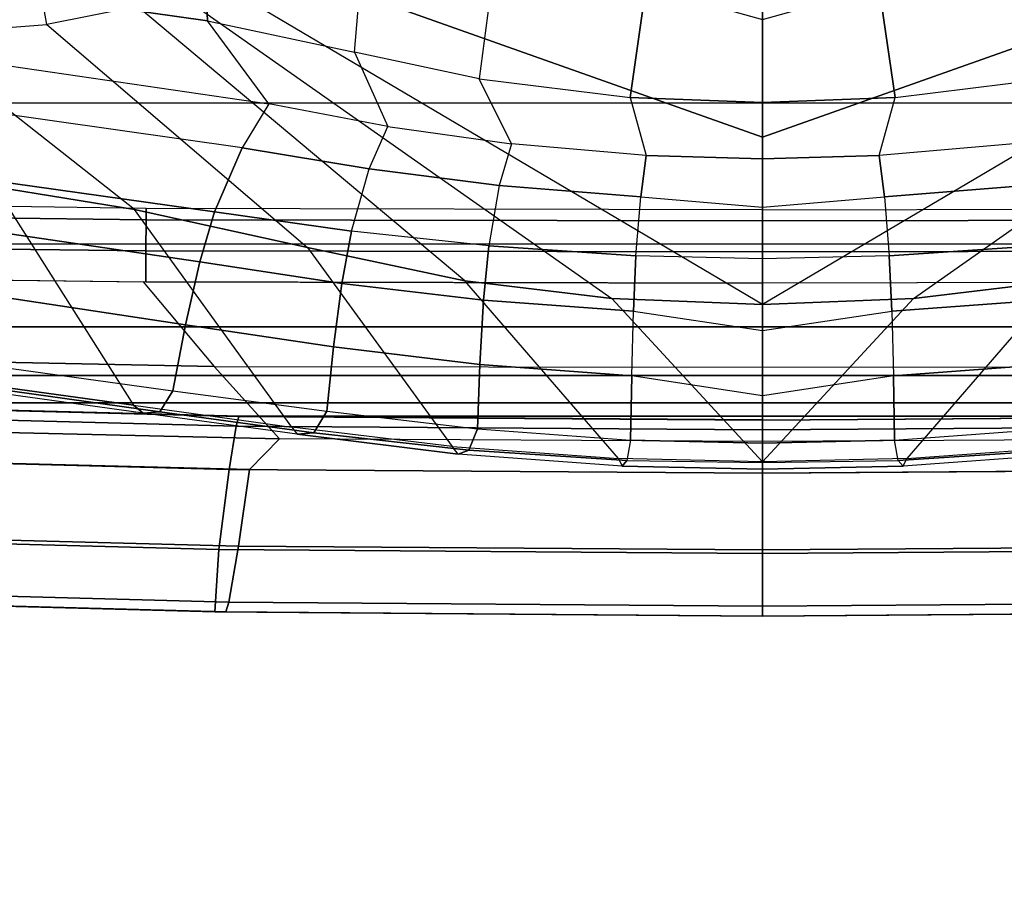
# Model space of a CAD drawing. Units: inches. Extents: x -12 to 182, y -6 to 127.
# Drawn here: x 26 to 28, y 9 to 11 of the extents above; entities that cross this region are included whole.
import ezdxf

# ---------------------------------------------------------------- set-up
doc = ezdxf.new("R2010")
doc.units = ezdxf.units.IN
doc.header["$MEASUREMENT"] = 0
for name, color, linetype in [('SEAT-BASE', 5, 'Continuous'), ('SEAT-FABRIC', 5, 'Continuous'), ('SEAT-FRAME', 5, 'Continuous'), ('SEAT-FRAMEEDGE', 5, 'Continuous')]:
    doc.layers.add(name, color=color, linetype=linetype)

# ---------------------------------------------------------------- blocks, each defined once
blk = doc.blocks.new('1cosm_midback_arms_0t')
at = {"layer": 'SEAT-BASE'}
for points in [[(-12.4827, -3.588, 4.6427), (-1.9835, 0.1793, 7.726), (-1.9883, 0.1562, 7.7766), (-12.49, -3.6084, 4.6922)], [(-1.9835, 0.1793, 7.726), (-2.8025, -0.115, 7.4436), (-11.8266, -3.355, 4.77), (-12.4827, -3.588, 4.6427)], [(-12.49, -3.6084, 4.6922), (-1.9883, 0.1562, 7.7766), (-1.9763, 0.1079, 7.8018), (-12.4818, -3.6541, 4.7197)], [(-12.4818, -3.6541, 4.7197), (-1.9763, 0.1079, 7.8018), (-1.8662, -0.2307, 7.8317), (-12.423, -3.8347, 4.7496)], [(-11.8005, -3.3703, 4.7009), (-2.7739, -0.1327, 7.3655), (-2.8025, -0.115, 7.4436), (-11.8266, -3.355, 4.77)], [(-11.7687, -3.4199, 4.6539), (-2.7384, -0.193, 7.3173), (-2.7739, -0.1327, 7.3655), (-11.8005, -3.3703, 4.7009)], [(-11.7365, -3.5229, 4.5728), (-2.8891, -0.4734, 7.1322), (-2.7384, -0.193, 7.3173), (-11.7687, -3.4199, 4.6539)], [(-11.7365, -3.5229, 4.5728), (-2.8891, -0.4734, 7.1322), (-2.7384, -0.193, 7.3173), (-11.7687, -3.4199, 4.6539)], [(-12.423, -3.8347, 4.7496), (-1.8662, -0.2307, 7.8317), (-1.7558, -0.5705, 7.8418), (-12.3637, -4.0172, 4.7597)], [(-11.7169, -3.5997, 4.4629), (-3.08, -0.6892, 6.9012), (-2.8891, -0.4734, 7.1322), (-11.7365, -3.5229, 4.5728)], [(-11.7169, -3.5997, 4.4629), (-3.08, -0.6892, 6.9012), (-2.8891, -0.4734, 7.1322), (-11.7365, -3.5229, 4.5728)]]:
    blk.add_3dface(points, dxfattribs=at)
at = {"layer": 'SEAT-FABRIC'}
for points in [[(-10.2349, -7.8318, 42.2531), (-10.2349, 7.8318, 42.2531), (-10.7563, 6.8482, 42.5162), (-10.7563, -6.8482, 42.5162)], [(-10.7563, 6.8482, 42.5162), (-10.7563, -6.8482, 42.5162), (-11.068, -5.741, 42.5629), (-11.068, 5.741, 42.5629)], [(-11.2506, -4.6033, 42.5518), (-11.068, -5.741, 42.5629), (-11.068, 5.741, 42.5629), (-11.2506, 4.6033, 42.5518)], [(-11.2506, 4.6033, 42.5518), (-11.3579, 3.4559, 42.532), (-11.3579, -3.4559, 42.532), (-11.2506, -4.6033, 42.5518)], [(-11.4184, -2.3049, 42.5164), (-11.3579, -3.4559, 42.532), (-11.3579, 3.4559, 42.532), (-11.4184, 2.3049, 42.5164)], [(-11.4184, 2.3049, 42.5164), (-11.4477, 1.1527, 42.5076), (-11.4477, -1.1527, 42.5076), (-11.4184, -2.3049, 42.5164)], [(-11.4559, 0, 42.5049), (-11.4477, -1.1527, 42.5076), (-11.4477, 1.1527, 42.5076)]]:
    blk.add_3dface(points, dxfattribs=at)
at = {"layer": 'SEAT-FRAME'}
for points in [[(-11.2452, 2.68, 34.5737), (-10.7531, 3.0941, 33.8108), (-10.9418, 1.6943, 32.8526), (-11.4239, 1.3885, 33.6576)], [(-11.3386, 1.2105, 41.7043), (-11.3097, 2.6338, 41.7067), (-11.1319, 2.8848, 41.4732), (-11.1511, 1.3672, 41.4689)], [(-11.1319, 2.8848, 41.4732), (-11.1511, 1.3614, 41.4689), (-11.0832, 1.361, 41.4249), (-11.0654, 2.8832, 41.4261)], [(-11.0654, 2.8832, 41.4261), (-11.0832, 1.361, 41.4249), (-11.0146, 1.3605, 41.4601), (-10.9953, 2.8814, 41.4589)], [(-10.9953, 2.8814, 41.4589), (-11.0146, 1.3605, 41.4601), (-10.9894, 1.3604, 41.5379), (-10.9676, 2.8805, 41.5364)], [(-11.2629, 2.6515, 34.5986), (-11.2452, 2.68, 34.5737), (-11.4239, 1.3885, 33.6576), (-11.4416, 1.3668, 33.6848)], [(-11.2582, 2.6162, 34.6474), (-11.4385, 1.3302, 33.7359), (-11.4416, 1.3668, 33.6848), (-11.2629, 2.6515, 34.5986)], [(-11.4977, 1.0661, 41.967), (-11.4671, 2.406, 41.9758), (-11.3097, 2.6338, 41.7067), (-11.3386, 1.2105, 41.7043)], [(-11.214, 2.5882, 34.6778), (-11.3923, 1.3014, 33.7675), (-11.4385, 1.3302, 33.7359), (-11.2582, 2.6162, 34.6474)], [(-11.2466, 1.2737, 33.7874), (-11.0692, 2.4442, 34.6163), (-11.214, 2.5882, 34.6778), (-11.3923, 1.3014, 33.7675)], [(-10.7588, 1.0896, 33.1433), (-10.575, 1.2247, 32.8047), (-10.3884, 2.5442, 33.7012), (-10.5733, 2.3568, 33.9849)], [(-10.575, 1.2247, 32.8047), (-10.431, 1.232, 32.4755), (-10.3012, 1.9098, 32.7935), (-10.3884, 2.5442, 33.7012)], [(-11.1071, 1.242, 33.7453), (-10.9492, 2.3157, 34.4949), (-11.0692, 2.4442, 34.6163), (-11.2466, 1.2737, 33.7874)], [(-11.5368, 2.2643, 42.1606), (-11.4671, 2.406, 41.9758), (-11.4977, 1.0661, 41.967), (-11.5657, 1.1324, 42.1526)], [(-10.7588, 1.0896, 33.1433), (-10.8556, 1.1489, 33.4074), (-10.6967, 2.2676, 34.173), (-10.5733, 2.3568, 33.9849)], [(-10.9967, 1.2094, 33.6496), (-10.8568, 2.2033, 34.3379), (-10.9492, 2.3157, 34.4949), (-11.1071, 1.242, 33.7453)], [(-10.9967, 1.2094, 33.6496), (-10.8556, 1.1489, 33.4074), (-10.6967, 2.2676, 34.173), (-10.8568, 2.2033, 34.3379)], [(-10.6069, 2.2299, 32.4999), (-10.9418, 1.6943, 32.8526), (-10.9917, 1.3861, 32.651), (-10.6063, 1.8764, 32.0963)], [(-10.5832, 1.5797, 31.665), (-10.4628, 1.6012, 31.6636), (-10.4808, 1.8917, 32.0956), (-10.6063, 1.8764, 32.0963)], [(-10.9917, 1.3861, 32.651), (-10.6063, 1.8764, 32.0963), (-10.5832, 1.5797, 31.665), (-11.0754, 1.0045, 32.4508)], [(-10.9418, 1.6943, 32.8526), (-11.4239, 1.3885, 33.6576), (-11.4723, 1.0386, 33.4103), (-10.9917, 1.3861, 32.651)], [(-10.4279, 1.408, 31.279), (-10.5437, 1.3798, 31.2766), (-10.5832, 1.5797, 31.665), (-10.4628, 1.6012, 31.6636)], [(-10.5832, 1.5797, 31.665), (-11.0754, 1.0045, 32.4508), (-11.1488, 0.6574, 32.3419), (-10.5437, 1.3798, 31.2766)], [(-11.4723, 1.0386, 33.4103), (-10.9917, 1.3861, 32.651), (-11.0754, 1.0045, 32.4508), (-11.5145, 0.6848, 33.2132)], [(-11.4416, 1.3668, 33.6848), (-11.4239, 1.3885, 33.6576), (-11.4723, 1.0386, 33.4103), (-11.4878, 1.0273, 33.4412)], [(-11.1878, 0.3326, 32.282), (-11.1488, 0.6574, 32.3419), (-10.5437, 1.3798, 31.2766), (-10.5124, 1.2925, 31.05)], [(-11.4385, 1.3302, 33.7359), (-11.485, 0.9905, 33.4944), (-11.4878, 1.0273, 33.4412), (-11.4416, 1.3668, 33.6848)], [(-11.3386, 1.2105, 41.7043), (-11.3396, 0, 41.6985), (-11.154, 0, 41.4688), (-11.1511, 1.3672, 41.4689)], [(-11.1511, 1.3614, 41.4689), (-11.154, 0, 41.4688), (-11.0854, 0, 41.4249), (-11.0832, 1.361, 41.4249)], [(-11.0832, 1.361, 41.4249), (-11.0854, 0, 41.4249), (-11.0169, 0, 41.4609), (-11.0146, 1.3605, 41.4601)], [(-11.0146, 1.3605, 41.4601), (-11.0169, 0, 41.4609), (-10.9928, 0, 41.5396), (-10.9894, 1.3604, 41.5379)], [(-11.3923, 1.3014, 33.7675), (-11.4367, 0.962, 33.5268), (-11.485, 0.9905, 33.4944), (-11.4385, 1.3302, 33.7359)], [(-11.2947, 0.9471, 33.5516), (-11.2466, 1.2737, 33.7874), (-11.3923, 1.3014, 33.7675), (-11.4367, 0.962, 33.5268)], [(-10.4759, 1.2266, 30.8253), (-10.5124, 1.2925, 31.05), (-11.1878, 0.3326, 32.282), (-11.2011, 0, 32.262)], [(-11.1547, 0.9287, 33.5218), (-11.1071, 1.242, 33.7453), (-11.2466, 1.2737, 33.7874), (-11.2947, 0.9471, 33.5516)], [(-11.0399, 0.9076, 33.4363), (-10.9967, 1.2094, 33.6496), (-11.1071, 1.242, 33.7453), (-11.1547, 0.9287, 33.5218)], [(-10.4759, 1.2266, 30.8253), (-10.4171, 1.1692, 30.5171), (-10.832, 0, 31.1172), (-11.2011, 0, 32.262)], [(-10.6446, 0.9007, 32.6285), (-10.8083, 0.8271, 32.9851), (-10.7588, 1.0896, 33.1433), (-10.575, 1.2247, 32.8047)], [(-10.6446, 0.9007, 32.6285), (-10.4973, 0.8879, 32.3241), (-10.431, 1.232, 32.4755), (-10.575, 1.2247, 32.8047)], [(-11.5039, 0, 41.9662), (-11.4977, 1.0661, 41.967), (-11.3386, 1.2105, 41.7043), (-11.3396, 0, 41.6985)], [(-11.0399, 0.9076, 33.4363), (-10.9023, 0.868, 33.2223), (-10.8556, 1.1489, 33.4074), (-10.9967, 1.2094, 33.6496)], [(-10.832, 0, 31.1172), (-10.4171, 1.1692, 30.5171), (-10.2523, 1.1488, 29.7972), (-10.5723, 0, 30.1379)], [(-11.4977, 1.0661, 41.967), (-11.5657, 1.1324, 42.1526), (-11.574, 0, 42.1501), (-11.5039, 0, 41.9662)], [(-10.9023, 0.868, 33.2223), (-10.8083, 0.8271, 32.9851), (-10.7588, 1.0896, 33.1433), (-10.8556, 1.1489, 33.4074)], [(-11.4723, 1.0386, 33.4103), (-11.4878, 1.0273, 33.4412), (-11.5314, 0.6716, 33.2544), (-11.5145, 0.6848, 33.2132)], [(-11.485, 0.9905, 33.4944), (-11.5229, 0.648, 33.3094), (-11.5314, 0.6716, 33.2544), (-11.4878, 1.0273, 33.4412)], [(-11.0754, 1.0045, 32.4508), (-11.5145, 0.6848, 33.2132), (-11.5412, 0.3179, 33.1029), (-11.1488, 0.6574, 32.3419)], [(-11.4367, 0.962, 33.5268), (-11.4761, 0.6295, 33.3429), (-11.5229, 0.648, 33.3094), (-11.485, 0.9905, 33.4944)], [(-11.3338, 0.624, 33.3697), (-11.2947, 0.9471, 33.5516), (-11.4367, 0.962, 33.5268), (-11.4761, 0.6295, 33.3429)], [(-11.1916, 0.6159, 33.3469), (-11.1547, 0.9287, 33.5218), (-11.2947, 0.9471, 33.5516), (-11.3338, 0.624, 33.3697)], [(-11.0717, 0.6044, 33.2672), (-11.0399, 0.9076, 33.4363), (-11.1547, 0.9287, 33.5218), (-11.1916, 0.6159, 33.3469)], [(-10.9385, 0.5811, 33.0749), (-11.0717, 0.6044, 33.2672), (-11.0399, 0.9076, 33.4363), (-10.9023, 0.868, 33.2223)], [(-10.8471, 0.5543, 32.859), (-10.7031, 0.6252, 32.519), (-10.6446, 0.9007, 32.6285), (-10.8083, 0.8271, 32.9851)], [(-10.5354, 0.6033, 32.2144), (-10.7031, 0.6252, 32.519), (-10.6446, 0.9007, 32.6285), (-10.4973, 0.8879, 32.3241)], [(-10.8471, 0.5543, 32.859), (-10.9385, 0.5811, 33.0749), (-10.9023, 0.868, 33.2223), (-10.8083, 0.8271, 32.9851)], [(-11.5314, 0.6716, 33.2544), (-11.5145, 0.6848, 33.2132), (-11.5412, 0.3179, 33.1029), (-11.558, 0.3099, 33.1543)], [(-11.5229, 0.648, 33.3094), (-11.546, 0.2994, 33.2089), (-11.558, 0.3099, 33.1543), (-11.5314, 0.6716, 33.2544)], [(-11.5412, 0.3179, 33.1029), (-11.1488, 0.6574, 32.3419), (-11.1878, 0.3326, 32.282), (-11.5486, 0, 33.0736)], [(-11.4761, 0.6295, 33.3429), (-11.5009, 0.2913, 33.2427), (-11.546, 0.2994, 33.2089), (-11.5229, 0.648, 33.3094)], [(-11.3587, 0.2886, 33.2695), (-11.3338, 0.624, 33.3697), (-11.4761, 0.6295, 33.3429), (-11.5009, 0.2913, 33.2427)], [(-11.2159, 0.2849, 33.2492), (-11.1916, 0.6159, 33.3469), (-11.3338, 0.624, 33.3697), (-11.3587, 0.2886, 33.2695)], [(-11.0941, 0.2795, 33.1722), (-11.0717, 0.6044, 33.2672), (-11.1916, 0.6159, 33.3469), (-11.2159, 0.2849, 33.2492)], [(-10.7445, 0.2922, 32.4411), (-10.8728, 0.2568, 32.7855), (-10.8471, 0.5543, 32.859), (-10.7031, 0.6252, 32.519)], [(-10.7445, 0.2922, 32.4411), (-10.5382, 0.2626, 32.1019), (-10.5354, 0.6033, 32.2144), (-10.7031, 0.6252, 32.519)], [(-11.0941, 0.2795, 33.1722), (-10.9634, 0.269, 32.9908), (-10.9385, 0.5811, 33.0749), (-11.0717, 0.6044, 33.2672)], [(-10.9634, 0.269, 32.9908), (-10.8728, 0.2568, 32.7855), (-10.8471, 0.5543, 32.859), (-10.9385, 0.5811, 33.0749)], [(-11.1878, 0.3326, 32.282), (-11.5486, 0, 33.0736), (-11.2011, 0, 32.262)], [(-11.5412, 0.3179, 33.1029), (-11.558, 0.3099, 33.1543), (-11.5651, 0, 33.1278), (-11.5486, 0, 33.0736)], [(-11.546, 0.2994, 33.2089), (-11.5498, 0, 33.1858), (-11.5651, 0, 33.1278), (-11.558, 0.3099, 33.1543)], [(-11.5077, 0, 33.2161), (-11.5009, 0.2913, 33.2427), (-11.546, 0.2994, 33.2089), (-11.5498, 0, 33.1858)], [(-11.5009, 0.2913, 33.2427), (-11.5077, 0, 33.2161), (-11.403, 0, 33.2395), (-11.3587, 0.2886, 33.2695)], [(-11.403, 0, 33.2395), (-11.3587, 0.2886, 33.2695), (-11.2159, 0.2849, 33.2492), (-11.2586, 0, 33.2338)], [(-11.2159, 0.2849, 33.2492), (-11.2586, 0, 33.2338), (-11.1006, 0, 33.1473), (-11.0941, 0.2795, 33.1722)], [(-10.88, 0, 32.7665), (-10.7557, 0, 32.4196), (-10.7445, 0.2922, 32.4411), (-10.8728, 0.2568, 32.7855)], [(-10.7445, 0.2922, 32.4411), (-10.7557, 0, 32.4196), (-10.507, 0, 32.0166), (-10.5382, 0.2626, 32.1019)], [(-11.1006, 0, 33.1473), (-11.0941, 0.2795, 33.1722), (-10.9634, 0.269, 32.9908), (-10.9866, 0, 32.9979)], [(-10.9634, 0.269, 32.9908), (-10.9866, 0, 32.9979), (-10.88, 0, 32.7665), (-10.8728, 0.2568, 32.7855)], [(-11.558, -0.3099, 33.1543), (-11.5651, 0, 33.1278), (-11.5498, 0, 33.1858), (-11.546, -0.2994, 33.2089)], [(-11.5498, 0, 33.1858), (-11.546, -0.2994, 33.2089), (-11.5009, -0.2913, 33.2427), (-11.5077, 0, 33.2161)], [(-11.2011, 0, 32.262), (-11.2011, 0, 32.262), (-11.5486, 0, 33.0736), (-11.1878, -0.3326, 32.282)], [(-11.2011, 0, 32.262), (-11.1878, -0.3326, 32.282), (-10.5124, -1.2925, 31.05), (-10.4759, -1.2266, 30.8253)], [(-11.2011, 0, 32.262), (-10.832, 0, 31.1172), (-10.4171, -1.1692, 30.5171), (-10.4759, -1.2266, 30.8253)], [(-10.9866, 0, 32.9979), (-10.9634, -0.269, 32.9908), (-11.0941, -0.2795, 33.1722), (-11.1006, 0, 33.1473)], [(-10.8728, -0.2568, 32.7855), (-10.88, 0, 32.7665), (-10.9866, 0, 32.9979), (-10.9634, -0.269, 32.9908)], [(-10.8728, -0.2568, 32.7855), (-10.7445, -0.2922, 32.4411), (-10.7557, 0, 32.4196), (-10.88, 0, 32.7665)], [(-10.5723, 0, 30.1379), (-10.2523, -1.1488, 29.7972), (-10.4171, -1.1692, 30.5171), (-10.832, 0, 31.1172)], [(-11.5039, 0, 41.9662), (-11.574, 0, 42.1501), (-11.5657, -1.1324, 42.1526), (-11.4977, -1.0661, 41.967)], [(-11.5486, 0, 33.0736), (-11.5651, 0, 33.1278), (-11.558, -0.3099, 33.1543), (-11.5412, -0.3179, 33.1029)], [(-11.5486, 0, 33.0736), (-11.1878, -0.3326, 32.282), (-11.1488, -0.6574, 32.3419), (-11.5412, -0.3179, 33.1029)], [(-11.3587, -0.2886, 33.2695), (-11.403, 0, 33.2395), (-11.5077, 0, 33.2161), (-11.5009, -0.2913, 33.2427)], [(-11.3396, 0, 41.6985), (-11.3386, -1.2105, 41.7043), (-11.4977, -1.0661, 41.967), (-11.5039, 0, 41.9662)], [(-11.2586, 0, 33.2338), (-11.2159, -0.2849, 33.2492), (-11.3587, -0.2886, 33.2695), (-11.403, 0, 33.2395)], [(-11.1511, -1.3672, 41.4689), (-11.154, 0, 41.4688), (-11.3396, 0, 41.6985), (-11.3386, -1.2105, 41.7043)], [(-11.0941, -0.2795, 33.1722), (-11.1006, 0, 33.1473), (-11.2586, 0, 33.2338), (-11.2159, -0.2849, 33.2492)], [(-11.1511, -1.3614, 41.4689), (-11.154, 0, 41.4688), (-11.0854, 0, 41.4249), (-11.0832, -1.361, 41.4249)], [(-11.0832, -1.361, 41.4249), (-11.0854, 0, 41.4249), (-11.0169, 0, 41.4609), (-11.0146, -1.3605, 41.4601)], [(-11.0146, -1.3605, 41.4601), (-11.0169, 0, 41.4609), (-10.9928, 0, 41.5396), (-10.9894, -1.3604, 41.5379)], [(-10.5382, -0.2626, 32.1019), (-10.507, 0, 32.0166), (-10.7557, 0, 32.4196), (-10.7445, -0.2922, 32.4411)], [(-10.9385, -0.5811, 33.0749), (-10.8471, -0.5543, 32.859), (-10.8728, -0.2568, 32.7855), (-10.9634, -0.269, 32.9908)], [(-10.7031, -0.6252, 32.519), (-10.8471, -0.5543, 32.859), (-10.8728, -0.2568, 32.7855), (-10.7445, -0.2922, 32.4411)], [(-11.2159, -0.2849, 33.2492), (-11.1916, -0.6159, 33.3469), (-11.0717, -0.6044, 33.2672), (-11.0941, -0.2795, 33.1722)], [(-11.0717, -0.6044, 33.2672), (-10.9385, -0.5811, 33.0749), (-10.9634, -0.269, 32.9908), (-11.0941, -0.2795, 33.1722)], [(-10.7031, -0.6252, 32.519), (-10.5354, -0.6033, 32.2144), (-10.5382, -0.2626, 32.1019), (-10.7445, -0.2922, 32.4411)], [(-11.5314, -0.6716, 33.2544), (-11.558, -0.3099, 33.1543), (-11.546, -0.2994, 33.2089), (-11.5229, -0.648, 33.3094)], [(-11.5229, -0.648, 33.3094), (-11.546, -0.2994, 33.2089), (-11.5009, -0.2913, 33.2427), (-11.4761, -0.6295, 33.3429)], [(-11.5009, -0.2913, 33.2427), (-11.4761, -0.6295, 33.3429), (-11.3338, -0.624, 33.3697), (-11.3587, -0.2886, 33.2695)], [(-11.3587, -0.2886, 33.2695), (-11.3338, -0.624, 33.3697), (-11.1916, -0.6159, 33.3469), (-11.2159, -0.2849, 33.2492)], [(-11.558, -0.3099, 33.1543), (-11.5412, -0.3179, 33.1029), (-11.5145, -0.6848, 33.2132), (-11.5314, -0.6716, 33.2544)], [(-11.1488, -0.6574, 32.3419), (-11.5412, -0.3179, 33.1029), (-11.5145, -0.6848, 33.2132), (-11.0754, -1.0045, 32.4508)], [(-10.5124, -1.2925, 31.05), (-10.5437, -1.3798, 31.2766), (-11.1488, -0.6574, 32.3419), (-11.1878, -0.3326, 32.282)]]:
    blk.add_3dface(points, dxfattribs=at)
at = {"layer": 'SEAT-FRAMEEDGE'}
for points in [[(-11.8473, 2.4171, 42.4526), (-11.8483, 2.3692, 42.2237), (-11.8799, 1.1848, 42.2155), (-11.8799, 1.2088, 42.444)], [(-11.7106, 2.399, 42.5574), (-11.8473, 2.4171, 42.4526), (-11.8799, 1.2088, 42.444), (-11.7425, 1.1997, 42.5486)], [(-11.5349, 2.354, 42.5872), (-11.7106, 2.399, 42.5574), (-11.7425, 1.1997, 42.5486), (-11.5655, 1.1772, 42.5783)], [(-11.8483, 2.3692, 42.2237), (-11.8268, 2.3556, 42.1889), (-11.8582, 1.178, 42.1807), (-11.8799, 1.1848, 42.2155)], [(-11.8268, 2.3556, 42.1889), (-11.7043, 2.3134, 42.1604), (-11.7345, 1.1569, 42.1523), (-11.8582, 1.178, 42.1807)], [(-11.4401, 2.3227, 42.5694), (-11.5349, 2.354, 42.5872), (-11.5655, 1.1772, 42.5783), (-11.4698, 1.1615, 42.5605)], [(-11.7043, 2.3134, 42.1604), (-11.5368, 2.2643, 42.1606), (-11.5657, 1.1324, 42.1526), (-11.7345, 1.1569, 42.1523)], [(-11.4192, 2.3116, 42.5459), (-11.4401, 2.3227, 42.5694), (-11.4698, 1.1615, 42.5605), (-11.4487, 1.156, 42.5371)], [(-11.4184, 2.3049, 42.5164), (-11.4192, 2.3116, 42.5459), (-11.4487, 1.156, 42.5371), (-11.4477, 1.1527, 42.5076)], [(-11.8799, 1.2088, 42.444), (-11.8799, 1.1848, 42.2155), (-11.889, 0, 42.2135), (-11.889, 0, 42.4418)], [(-11.7425, 1.1997, 42.5486), (-11.8799, 1.2088, 42.444), (-11.889, 0, 42.4418), (-11.7513, 0, 42.5462)], [(-11.5655, 1.1772, 42.5783), (-11.7425, 1.1997, 42.5486), (-11.7513, 0, 42.5462), (-11.574, 0, 42.5757)], [(-11.8799, 1.1848, 42.2155), (-11.8582, 1.178, 42.1807), (-11.8672, 0, 42.1786), (-11.889, 0, 42.2135)], [(-11.8582, 1.178, 42.1807), (-11.7345, 1.1569, 42.1523), (-11.7432, 0, 42.1501), (-11.8672, 0, 42.1786)], [(-11.4698, 1.1615, 42.5605), (-11.5655, 1.1772, 42.5783), (-11.574, 0, 42.5757), (-11.4781, 0, 42.5579)], [(-11.7345, 1.1569, 42.1523), (-11.5657, 1.1324, 42.1526), (-11.574, 0, 42.1501), (-11.7432, 0, 42.1501)], [(-11.4487, 1.156, 42.5371), (-11.4698, 1.1615, 42.5605), (-11.4781, 0, 42.5579), (-11.4569, 0, 42.5344)], [(-11.4477, 1.1527, 42.5076), (-11.4487, 1.156, 42.5371), (-11.4569, 0, 42.5344), (-11.4559, 0, 42.5049)], [(-11.8799, -1.2088, 42.444), (-11.8799, -1.1848, 42.2155), (-11.889, 0, 42.2135), (-11.889, 0, 42.4418)], [(-11.8799, -1.1848, 42.2155), (-11.8582, -1.178, 42.1807), (-11.8672, 0, 42.1786), (-11.889, 0, 42.2135)], [(-11.7425, -1.1997, 42.5486), (-11.8799, -1.2088, 42.444), (-11.889, 0, 42.4418), (-11.7513, 0, 42.5462)], [(-11.8582, -1.178, 42.1807), (-11.7345, -1.1569, 42.1523), (-11.7432, 0, 42.1501), (-11.8672, 0, 42.1786)], [(-11.5655, -1.1772, 42.5783), (-11.7425, -1.1997, 42.5486), (-11.7513, 0, 42.5462), (-11.574, 0, 42.5757)], [(-11.7345, -1.1569, 42.1523), (-11.5657, -1.1324, 42.1526), (-11.574, 0, 42.1501), (-11.7432, 0, 42.1501)], [(-11.4698, -1.1615, 42.5605), (-11.5655, -1.1772, 42.5783), (-11.574, 0, 42.5757), (-11.4781, 0, 42.5579)], [(-11.4487, -1.156, 42.5371), (-11.4698, -1.1615, 42.5605), (-11.4781, 0, 42.5579), (-11.4569, 0, 42.5344)], [(-11.4477, -1.1527, 42.5076), (-11.4487, -1.156, 42.5371), (-11.4569, 0, 42.5344), (-11.4559, 0, 42.5049)]]:
    blk.add_3dface(points, dxfattribs=at)

msp = doc.modelspace()

# ---------------------------------------------------------------- block references
at = {"rotation": 90}
msp.add_blockref('1cosm_midback_arms_0t', (27.1736, 21.4368), dxfattribs=at)

doc.saveas('drawing.dxf')
